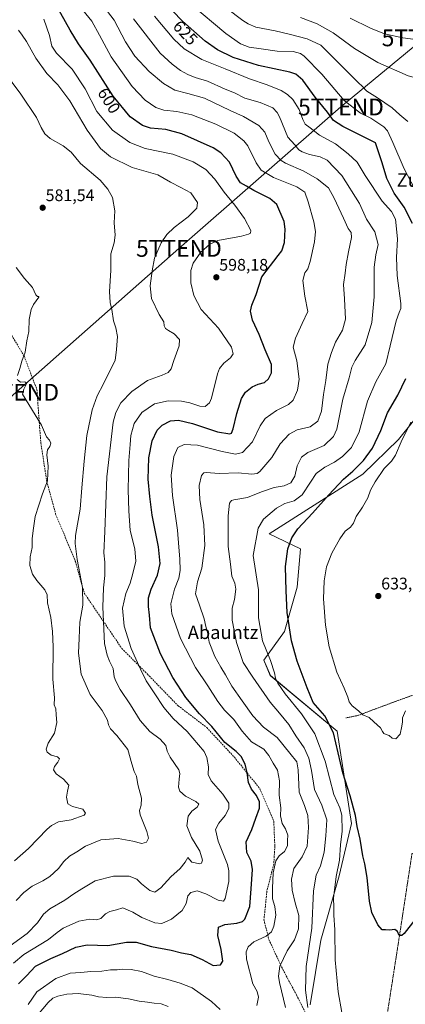
# Model space of a CAD drawing. Units: metres. Extents: x 610335 to 613772, y 4761709 to 4764078.
# Drawn here: x 610748 to 610978, y 4762522 to 4763109 of the extents above; entities that cross this region are included whole.
import ezdxf
from ezdxf.enums import TextEntityAlignment as Align

# ---------------------------------------------------------------- set-up
doc = ezdxf.new("R2010")
doc.units = ezdxf.units.M
doc.header["$MEASUREMENT"] = 0
doc.linetypes.add('TRAZOS', pattern=[0.75, 0.5, -0.25])
doc.linetypes.add('TRAZOSX2', pattern=[1.5, 1, -0.5])
doc.layers.get('0').update_dxf_attribs({"lineweight": 5})
for name, color, linetype, lineweight in [('Alambrada', 19, 'TRAZOS', 0), ('Arbolado forestal CxS', 92, 'Continuous', 0), ('Carátula', 7, 'Continuous', 5), ('Curva de nivel maestra', 36, 'Continuous', 30), ('Curva de nivel normal', 36, 'Continuous', 0), ('Prado CxS', 92, 'Continuous', 0), ('Punto de cota en terreno', 7, 'Continuous', 0), ('Rótulo de curva de nivel directora', 19, 'Continuous', 0), ('Rótulo de punto de cota en terreno', 19, 'Continuous', 0), ('Senda', 19, 'TRAZOSX2', 0), ('Tendido', 6, 'Continuous', 0), ('Texto cartográfico', 19, 'Continuous', 0), ('Torre de tendido puntual', 7, 'Continuous', 0)]:
    doc.layers.add(name, color=color, linetype=linetype, lineweight=lineweight)
doc.styles.add('Arial', font='txt', dxfattribs={"height": 0.2})

# ---------------------------------------------------------------- blocks, each defined once
blk = doc.blocks.new('*U158')
at = {"layer": 'Prado CxS', "color": 92, "linetype": 'Continuous', "lineweight": 0}
blk.add_polyline3d([(610921.6373, 4762522.0231, 616.5503), (610928.0531, 4762560.5049, 618.7582), (610938.9187, 4762598.7719, 622.5602), (610946.2935, 4762630.0759, 624.9427), (610937.7605, 4762685.0493, 627.5414), (610897.9351, 4762718.2239, 619.9512), (610894.1123, 4762727.4437, 619.7527), (610906.4397, 4762744.5047, 625.1917), (610914.0261, 4762771.0433, 627.6818), (610915.9237, 4762793.7915, 627.5567), (610897.1865, 4762802.6607, 623.0968), (610953.1725, 4762838.4171, 629.2125), (610974.4579, 4762859.0543, 630.6398), (610992.2577, 4762881.2839, 632.0845)], dxfattribs=at)
blk = doc.blocks.new('*U171')
at = {"layer": 'Curva de nivel normal', "color": 36, "linetype": 'Continuous', "lineweight": 0}
blk.add_polyline3d([(610740.41, 4762555.54, 590), (610752.77, 4762564.4, 590), (610759.04, 4762570.84, 590), (610762.57, 4762576.02, 590), (610766.39, 4762579.12, 590), (610775.36, 4762584.28, 590), (610780.69, 4762588.21, 590), (610785.36, 4762591.14, 590), (610793.36, 4762595.9, 590), (610804.36, 4762598.57, 590), (610813.7, 4762598.69, 590), (610818.3, 4762596.86, 590), (610820.99, 4762594.18, 590), (610825.94, 4762590.07, 590), (610828.97, 4762589.2, 590), (610832.69, 4762591.77, 590), (610838.58, 4762598.2, 590), (610844.1, 4762603.18, 590), (610847.03, 4762606.96, 590), (610848.71, 4762609.72, 590), (610851.08, 4762607.05, 590), (610855.8, 4762606.08, 590), (610856.77, 4762606.49, 590), (610857.4, 4762608.3, 590), (610855.78, 4762613.62, 590), (610850.8, 4762621.76, 590), (610848.13, 4762628.72, 590), (610848.82, 4762634.37, 590), (610851.02, 4762637.4, 590), (610854.18, 4762639.8, 590), (610855.32, 4762641.58, 590), (610853.46, 4762643.2, 590), (610847.39, 4762646.46, 590), (610843.95, 4762649.35, 590), (610843.12, 4762651.74, 590), (610843.59, 4762656.53, 590), (610844.01, 4762659.92, 590), (610843.42, 4762662.04, 590), (610838.24, 4762669.7, 590), (610836.41, 4762673.15, 590), (610835.63, 4762676.65, 590), (610832.11, 4762680.33, 590), (610825.97, 4762684.98, 590), (610820.32, 4762691.46, 590), (610814.42, 4762700.91, 590), (610808.28, 4762709.94, 590), (610805.69, 4762715.01, 590), (610804.74, 4762717.58, 590), (610804.18, 4762722.45, 590), (610802.01, 4762726.77, 590), (610800.55, 4762730.46, 590), (610798.89, 4762737.42, 590), (610798.06, 4762759.09, 590), (610798.38, 4762770.55, 590), (610799.23, 4762777.91, 590), (610799.26, 4762785.88, 590), (610798.65, 4762791.51, 590), (610799.1, 4762804.09, 590), (610800.3, 4762836.79, 590), (610804.24, 4762869.23, 590), (610805.66, 4762875.02, 590), (610808.7, 4762880.85, 590), (610815.29, 4762887.66, 590), (610824.69, 4762894.09, 590), (610833.4, 4762897.43, 590), (610836.91, 4762898.93, 590), (610838.74, 4762901.09, 590), (610840.39, 4762906.04, 590), (610843.57, 4762914.79, 590), (610843.66, 4762918.68, 590), (610840.61, 4762922.04, 590), (610837.1, 4762923.92, 590), (610835.29, 4762925.22, 590), (610834.68, 4762926.76, 590), (610834.38, 4762929.11, 590), (610831.51, 4762933.58, 590), (610827.06, 4762943.13, 590), (610826.15, 4762950.7, 590), (610827.42, 4762959.6, 590), (610828.74, 4762967.02, 590), (610832.79, 4762976.2, 590), (610836.22, 4762981.13, 590), (610840.52, 4762985.41, 590), (610848.93, 4762991.77, 590), (610854.17, 4762996.86, 590), (610854.41, 4763000.24, 590), (610850.57, 4763006, 590), (610844.61, 4763009.14, 590), (610838.3, 4763012.4, 590), (610830.82, 4763016.83, 590), (610815.42, 4763021.18, 590), (610802.46, 4763027.54, 590), (610796.52, 4763032.53, 590), (610788.6, 4763043.34, 590), (610778.27, 4763060.96, 590), (610771.05, 4763070.49, 590), (610764.63, 4763077.12, 590), (610758.04, 4763086.41, 590), (610752.44, 4763096.19, 590), (610749.85, 4763100.01, 590), (610747.66, 4763102.95, 590)], dxfattribs=at)
blk = doc.blocks.new('*U185')
at = {"layer": 'Curva de nivel normal', "color": 36, "linetype": 'Continuous', "lineweight": 0}
blk.add_polyline3d([(610762.78, 4763109.53, 595), (610766.22, 4763099.83, 595), (610767.53, 4763093.45, 595), (610770.36, 4763089.28, 595), (610779.78, 4763079.79, 595), (610787.36, 4763068.14, 595), (610794.36, 4763054.54, 595), (610803.74, 4763043.35, 595), (610814.05, 4763035.96, 595), (610823.18, 4763032.42, 595), (610839.72, 4763029.08, 595), (610851.87, 4763024.61, 595), (610859.47, 4763019.9, 595), (610864.73, 4763014.21, 595), (610870.33, 4763006.42, 595), (610876.69, 4762998.76, 595), (610882.5, 4762990.83, 595), (610886.29, 4762983.58, 595), (610886.13, 4762982.06, 595), (610884.96, 4762981.33, 595), (610880.8, 4762980.12, 595), (610866.69, 4762977.7, 595), (610861.79, 4762975.41, 595), (610856.39, 4762970.67, 595), (610851.81, 4762964.05, 595), (610850.44, 4762959.76, 595), (610850.57, 4762952.45, 595), (610852.32, 4762944.75, 595), (610856.67, 4762936.5, 595), (610866.91, 4762925.31, 595), (610874.69, 4762914.1, 595), (610875.85, 4762910.08, 595), (610874.14, 4762907.62, 595), (610870.16, 4762904.58, 595), (610867.59, 4762901.3, 595), (610866.41, 4762898.09, 595), (610862.86, 4762883.69, 595), (610861.54, 4762880.84, 595), (610859.08, 4762878.74, 595), (610855.78, 4762878.8, 595), (610849.9, 4762880.9, 595), (610844.91, 4762881.92, 595), (610836.93, 4762882.09, 595), (610828.85, 4762880.26, 595), (610821.32, 4762875.05, 595), (610816.66, 4762868.49, 595), (610814.77, 4762861.41, 595), (610814.38, 4762856.02, 595), (610813.56, 4762846.44, 595), (610813.14, 4762828.91, 595), (610813.55, 4762816.46, 595), (610814.3, 4762804.76, 595), (610817.14, 4762793.76, 595), (610817.7, 4762786.43, 595), (610815.88, 4762779.2, 595), (610814.34, 4762773.37, 595), (610811.79, 4762767.22, 595), (610809.76, 4762758.51, 595), (610810.71, 4762747.7, 595), (610814.83, 4762734.46, 595), (610820.52, 4762722.15, 595), (610823.88, 4762715.18, 595), (610828.66, 4762708, 595), (610834.37, 4762699.18, 595), (610839.88, 4762692.63, 595), (610848.24, 4762684.96, 595), (610855.05, 4762676.87, 595), (610858.5, 4762672.91, 595), (610860.06, 4762669.46, 595), (610861.04, 4762663.78, 595), (610860.86, 4762659.21, 595), (610862.62, 4762655.43, 595), (610869.61, 4762647.58, 595), (610873.12, 4762642.18, 595), (610873.14, 4762639.07, 595), (610871.03, 4762634.78, 595), (610867.15, 4762630.36, 595), (610865.14, 4762626.45, 595), (610866.87, 4762619.6, 595), (610872.32, 4762605.57, 595), (610873.23, 4762601.9, 595), (610873.21, 4762595.58, 595), (610870.98, 4762585.26, 595), (610869.9, 4762583.86, 595), (610866.76, 4762584.42, 595), (610859.47, 4762588.2, 595), (610854.34, 4762589.87, 595), (610850.45, 4762588.85, 595), (610848.76, 4762586.86, 595), (610847.76, 4762582.36, 595), (610845.35, 4762578.2, 595), (610838.97, 4762572.99, 595), (610833.27, 4762570.53, 595), (610828.92, 4762570.89, 595), (610821.27, 4762574.07, 595), (610815.98, 4762577.3, 595), (610809.86, 4762579.88, 595), (610806.22, 4762578.52, 595), (610802.12, 4762577.58, 595), (610799.51, 4762576.24, 595), (610796.8, 4762573.34, 595), (610794.13, 4762572.62, 595), (610790.3, 4762573.06, 595), (610783.69, 4762571.84, 595), (610774.36, 4762567.58, 595), (610770.69, 4762565.07, 595), (610765.59, 4762560.93, 595), (610750.89, 4762552.03, 595), (610744.66, 4762546.76, 595)], dxfattribs=at)
blk = doc.blocks.new('*U187')
at = {"layer": 'Curva de nivel normal', "color": 36, "linetype": 'Continuous', "lineweight": 0}
blk.add_polyline3d([(610828.75, 4763111.36, 620), (610840.41, 4763097.62, 620), (610846.44, 4763091.8, 620), (610857.08, 4763085.48, 620), (610870.89, 4763079.97, 620), (610885.54, 4763073.95, 620), (610896.03, 4763070.44, 620), (610904.32, 4763067.14, 620), (610908.22, 4763064.73, 620), (610911.32, 4763061.78, 620), (610915.22, 4763055.67, 620), (610917.26, 4763049.79, 620), (610918.78, 4763046.98, 620), (610921.74, 4763044.84, 620), (610927.34, 4763040.41, 620), (610936.86, 4763035.26, 620), (610944.44, 4763029.24, 620), (610949.78, 4763024.42, 620), (610954.52, 4763016.32, 620), (610964.67, 4763001.07, 620), (610970.26, 4762994.88, 620), (610972.62, 4762990.25, 620), (610973.77, 4762978.7, 620), (610973.17, 4762967.44, 620), (610973.72, 4762956.75, 620), (610975.79, 4762940.17, 620), (610975.73, 4762937.1, 620), (610974.77, 4762934.76, 620), (610973.12, 4762929.76, 620), (610969.52, 4762914.76, 620), (610966.8, 4762904.09, 620), (610960.95, 4762893.35, 620), (610956, 4762881.79, 620), (610950.95, 4762863.57, 620), (610946.36, 4762854.22, 620), (610941.02, 4762848.77, 620), (610936.31, 4762845.46, 620), (610930.52, 4762842.57, 620), (610925.31, 4762838.82, 620), (610921.98, 4762833.52, 620), (610916.86, 4762825.95, 620), (610912.19, 4762822.45, 620), (610906.5, 4762820.76, 620), (610901.52, 4762818.09, 620), (610893.86, 4762811.56, 620), (610890.6, 4762806.21, 620), (610887.68, 4762789.75, 620), (610890.78, 4762769.45, 620), (610890.83, 4762752.67, 620), (610893.27, 4762738.95, 620), (610897.94, 4762727.33, 620), (610900.5, 4762719.9, 620), (610900.96, 4762716.7, 620), (610902.39, 4762713.67, 620), (610906.86, 4762707.32, 620), (610916.57, 4762695.37, 620), (610924.47, 4762683.52, 620), (610930.62, 4762667.25, 620), (610935.76, 4762647.29, 620), (610939.36, 4762639.31, 620), (610940.58, 4762635.09, 620), (610940.77, 4762625.58, 620), (610939.89, 4762617.39, 620), (610939.15, 4762608.25, 620), (610937.13, 4762598.43, 620), (610935.56, 4762585.64, 620), (610935.79, 4762580.12, 620), (610935.88, 4762575.32, 620), (610936.35, 4762566.6, 620), (610936.7, 4762548.72, 620), (610938.47, 4762529.78, 620), (610940.6, 4762517.42, 620)], dxfattribs=at)
blk = doc.blocks.new('*U189')
at = {"layer": 'Curva de nivel normal', "color": 36, "linetype": 'Continuous', "lineweight": 0}
for points in [[(610786.05, 4763115, 605), (610791.34, 4763108.37, 605), (610796.03, 4763100.1, 605), (610803.01, 4763087.1, 605), (610815.46, 4763069.52, 605), (610823.34, 4763061.36, 605), (610829.58, 4763057, 605), (610834.31, 4763055.39, 605), (610842.18, 4763054.59, 605), (610851.12, 4763052.54, 605), (610865.45, 4763047.05, 605), (610876.42, 4763041.57, 605), (610882.12, 4763037.09, 605), (610884.53, 4763034.12, 605), (610889.51, 4763023.91, 605), (610892.44, 4763019.51, 605), (610899.85, 4763015.24, 605), (610913.84, 4763009.54, 605), (610918.5, 4763006.41, 605), (610920.49, 4763000.77, 605), (610923.98, 4762988.85, 605), (610924.95, 4762982.99, 605), (610924.3, 4762976.82, 605), (610921.78, 4762965.09, 605), (610920.41, 4762960.71, 605), (610918.52, 4762958.26, 605), (610917.32, 4762953.72, 605), (610918.5, 4762944.38, 605), (610920.36, 4762935.35, 605), (610916.97, 4762928.08, 605), (610913.03, 4762919.37, 605), (610911.53, 4762913.99, 605), (610913.81, 4762905.9, 605), (610915.1, 4762894.97, 605), (610914.05, 4762888.35, 605), (610911.66, 4762882.46, 605), (610908.85, 4762879.8, 605), (610901.57, 4762876.32, 605), (610894.76, 4762871.43, 605), (610891.78, 4762867.09, 605), (610887.22, 4762857.65, 605), (610881.37, 4762851.18, 605), (610877.23, 4762850.19, 605), (610869.13, 4762851.86, 605), (610854.5, 4762855.58, 605), (610846.49, 4762855.92, 605), (610842.82, 4762854.31, 605), (610840.31, 4762848.81, 605), (610838.67, 4762837.68, 605), (610839.49, 4762825.54, 605), (610842.55, 4762804.87, 605), (610843.26, 4762794.76, 605), (610843.88, 4762787.89, 605), (610844.09, 4762780.99, 605), (610843.29, 4762776.31, 605), (610840.75, 4762769.83, 605), (610838.64, 4762760.96, 605), (610839.16, 4762754.98, 605), (610844.24, 4762740.43, 605), (610853.22, 4762723.07, 605), (610860.58, 4762712.09, 605), (610866.64, 4762702.71, 605), (610870.61, 4762697.68, 605), (610876.12, 4762692.13, 605), (610881.07, 4762685.05, 605), (610886.67, 4762678.74, 605), (610894.14, 4762674.29, 605), (610897.02, 4762670.64, 605), (610899.64, 4762666.04, 605), (610902.15, 4762661.89, 605), (610903.45, 4762655.53, 605), (610903.15, 4762646.97, 605), (610904.11, 4762639.43, 605), (610904, 4762634.6, 605), (610904.9, 4762630.16, 605), (610906.89, 4762626.8, 605), (610908.3, 4762623.03, 605), (610908.12, 4762619.86, 605), (610908.18, 4762616.67, 605), (610906.38, 4762613.44, 605), (610903.26, 4762610.85, 605), (610901.24, 4762607.84, 605), (610899.54, 4762600.73, 605), (610899.18, 4762591.51, 605), (610899.17, 4762585.11, 605), (610900.63, 4762580.6, 605), (610901.28, 4762575.32, 605), (610900.08, 4762568.91, 605), (610898.58, 4762565.42, 605), (610895.36, 4762562.9, 605), (610888.02, 4762559.44, 605), (610884.8, 4762556.56, 605), (610883.52, 4762553.52, 605), (610883.74, 4762549.2, 605), (610887.56, 4762534.52, 605), (610890.16, 4762529.92, 605), (610890.88, 4762526.54, 605), (610889.82, 4762521.5, 605)], [(610868.08, 4762519.09, 605), (610862.89, 4762523.91, 605), (610851.32, 4762532, 605), (610844.18, 4762534.89, 605), (610836.69, 4762537.13, 605), (610828.69, 4762539.05, 605), (610821.02, 4762541.8, 605), (610814.8, 4762543.1, 605), (610809.78, 4762543.25, 605), (610806.46, 4762542.86, 605), (610802.54, 4762542.73, 605), (610797.4, 4762542.07, 605), (610790.9, 4762541.89, 605), (610784.83, 4762541.2, 605), (610778.43, 4762540.75, 605), (610769.85, 4762537.6, 605), (610758.55, 4762529.65, 605), (610753.4, 4762522.14, 605)]]:
    blk.add_polyline3d(points, dxfattribs=at)
blk = doc.blocks.new('*U190')
at = {"layer": 'Curva de nivel normal', "color": 36, "linetype": 'Continuous', "lineweight": 0}
blk.add_polyline3d([(610920.4, 4762520.44, 615), (610919.02, 4762530.78, 615), (610919.34, 4762544.74, 615), (610922.7, 4762567.64, 615), (610923.7, 4762589.97, 615), (610925.22, 4762599.31, 615), (610927.85, 4762604.76, 615), (610930.1, 4762613.03, 615), (610931.08, 4762622.72, 615), (610931.58, 4762632.27, 615), (610928.58, 4762640.98, 615), (610924.33, 4762650.41, 615), (610922.55, 4762661.66, 615), (610921, 4762669.08, 615), (610918.1, 4762675.16, 615), (610913.15, 4762682.42, 615), (610908.89, 4762689.1, 615), (610903.32, 4762695.93, 615), (610897.74, 4762702.48, 615), (610887.42, 4762717.31, 615), (610881.77, 4762726.1, 615), (610877.81, 4762738.05, 615), (610875.16, 4762751.25, 615), (610875.26, 4762758.46, 615), (610876.54, 4762763.57, 615), (610877.25, 4762769.86, 615), (610876.68, 4762773.35, 615), (610874.88, 4762777.49, 615), (610874.26, 4762784.72, 615), (610872.86, 4762795.27, 615), (610872.84, 4762813.58, 615), (610873.56, 4762821.04, 615), (610874.72, 4762822.59, 615), (610876.16, 4762823.04, 615), (610884.36, 4762824.47, 615), (610892.67, 4762827.88, 615), (610900.27, 4762830.34, 615), (610906.28, 4762831.44, 615), (610910.16, 4762833.18, 615), (610912.54, 4762837.22, 615), (610913.91, 4762843.32, 615), (610916.49, 4762848.39, 615), (610920.36, 4762851.26, 615), (610930.02, 4762855.5, 615), (610935.7, 4762860.84, 615), (610937.68, 4762865.1, 615), (610941.16, 4762883.09, 615), (610945.08, 4762895.76, 615), (610946.66, 4762902.07, 615), (610948.63, 4762906.09, 615), (610954.48, 4762915.43, 615), (610958.51, 4762928.76, 615), (610959.9, 4762944.09, 615), (610959.99, 4762961.76, 615), (610960.86, 4762969.15, 615), (610962.32, 4762975.31, 615), (610960.38, 4762982.76, 615), (610955.29, 4762990.27, 615), (610951.14, 4762999.64, 615), (610940.7, 4763016.47, 615), (610931.93, 4763025.46, 615), (610927.69, 4763027.58, 615), (610921.32, 4763028.96, 615), (610916.96, 4763030.4, 615), (610915.04, 4763031.78, 615), (610912.53, 4763034.59, 615), (610908.4, 4763039.28, 615), (610903.33, 4763051.38, 615), (610902.11, 4763053.99, 615), (610899.48, 4763056.72, 615), (610891.87, 4763059.95, 615), (610882.78, 4763062.53, 615), (610876.64, 4763065.74, 615), (610871.08, 4763067.91, 615), (610860.52, 4763072.61, 615), (610853.15, 4763074.8, 615), (610848.63, 4763076.53, 615), (610844.26, 4763079.05, 615), (610839.39, 4763082.67, 615), (610832.24, 4763089.36, 615), (610816.26, 4763109.68, 615)], dxfattribs=at)
blk = doc.blocks.new('*U194')
at = {"layer": 'Curva de nivel normal', "color": 36, "linetype": 'Continuous', "lineweight": 0}
for points in [[(610798.87, 4763116.77, 610), (610804.83, 4763109.01, 610), (610811.54, 4763096, 610), (610817.17, 4763087.58, 610), (610825.66, 4763078.41, 610), (610834.12, 4763071.25, 610), (610841, 4763067.35, 610), (610848.69, 4763065.23, 610), (610858.69, 4763062.46, 610), (610874.02, 4763055.11, 610), (610882.02, 4763051.48, 610), (610891.04, 4763046.1, 610), (610894.74, 4763042.24, 610), (610896.98, 4763036.38, 610), (610900.82, 4763029.19, 610), (610904.36, 4763025.36, 610), (610906.97, 4763023.7, 610), (610917.85, 4763019.06, 610), (610925.98, 4763014.47, 610), (610932.56, 4763009.09, 610), (610936.06, 4763002.83, 610), (610941.66, 4762990.95, 610), (610944.31, 4762984.78, 610), (610946.12, 4762982.48, 610), (610946.44, 4762979.34, 610), (610944.62, 4762970.94, 610), (610943.2, 4762963.39, 610), (610942.63, 4762958.17, 610), (610941.62, 4762951.32, 610), (610942.25, 4762942.91, 610), (610942.79, 4762930.7, 610), (610941.03, 4762924.09, 610), (610936.84, 4762917.09, 610), (610934.43, 4762910.76, 610), (610932.3, 4762903.85, 610), (610931.1, 4762894.11, 610), (610929.76, 4762885.84, 610), (610928.47, 4762875.86, 610), (610926.34, 4762869.94, 610), (610921.69, 4762866.62, 610), (610913.86, 4762864.69, 610), (610909.16, 4762862.09, 610), (610903.89, 4762856.43, 610), (610898.92, 4762848.36, 610), (610891.75, 4762840.01, 610), (610890.03, 4762838.72, 610), (610886.95, 4762838.28, 610), (610878.74, 4762839.04, 610), (610867.49, 4762838.66, 610), (610859.69, 4762839.34, 610), (610858.32, 4762839.2, 610), (610856.78, 4762837.49, 610), (610855.47, 4762831.49, 610), (610855.85, 4762823.25, 610), (610858.17, 4762808.11, 610), (610858.92, 4762795.74, 610), (610857.05, 4762782.34, 610), (610854.38, 4762774.07, 610), (610853.25, 4762767, 610), (610855.61, 4762760.17, 610), (610858.54, 4762752.13, 610), (610859.41, 4762747.48, 610), (610860.41, 4762744.15, 610), (610861.39, 4762738.12, 610), (610864.8, 4762729.58, 610), (610868.31, 4762723.22, 610), (610871.26, 4762718.71, 610), (610874.94, 4762712.01, 610), (610881.21, 4762703.28, 610), (610887.48, 4762694.22, 610), (610893.82, 4762687.55, 610), (610902.08, 4762681.25, 610), (610909.51, 4762671.96, 610), (610913.69, 4762666.83, 610), (610914.64, 4762662.03, 610), (610915.06, 4762648.76, 610), (610918.27, 4762640.76, 610), (610920.23, 4762634.81, 610), (610920.76, 4762627.64, 610), (610919.86, 4762616.48, 610), (610916.99, 4762610.15, 610), (610912.01, 4762603.31, 610), (610910.47, 4762596.8, 610), (610910.9, 4762590.37, 610), (610912.7, 4762582.77, 610), (610914.85, 4762575.16, 610), (610914.81, 4762567.19, 610), (610912.36, 4762560.72, 610), (610908.04, 4762554.08, 610), (610903.63, 4762545.09, 610), (610902.86, 4762538.99, 610), (610903.37, 4762535.25, 610), (610906.93, 4762520.32, 610)], [(610836.87, 4762520.94, 610), (610832.72, 4762522.46, 610), (610828.66, 4762522.88, 610), (610824.54, 4762523.56, 610), (610819.61, 4762524.17, 610), (610813.22, 4762525.62, 610), (610805.56, 4762526.52, 610), (610800.37, 4762526.32, 610), (610795.36, 4762526.74, 610), (610791.36, 4762527.7, 610), (610783.3, 4762528.66, 610), (610776.46, 4762528.31, 610), (610771.16, 4762527.2, 610), (610768.07, 4762525.94, 610), (610765.32, 4762523.32, 610), (610758.91, 4762515.86, 610)]]:
    blk.add_polyline3d(points, dxfattribs=at)
blk = doc.blocks.new('*U207')
at = {"layer": 'Curva de nivel maestra', "color": 36, "linetype": 'Continuous', "lineweight": 30}
blk.add_polyline3d([(610747.72, 4762534.46, 600), (610752.44, 4762539.17, 600), (610757.88, 4762544.98, 600), (610766.97, 4762549.55, 600), (610773.93, 4762552.57, 600), (610781.92, 4762556.44, 600), (610788.69, 4762557.83, 600), (610800.93, 4762557.36, 600), (610812.01, 4762559.27, 600), (610817.8, 4762559.27, 600), (610827.07, 4762556.66, 600), (610838.77, 4762554.51, 600), (610844.96, 4762553.03, 600), (610850.51, 4762551.92, 600), (610857.17, 4762548.91, 600), (610863.92, 4762545.51, 600), (610868.19, 4762545.8, 600), (610869.57, 4762547.95, 600), (610868.68, 4762554.98, 600), (610866.6, 4762563.31, 600), (610867, 4762568.19, 600), (610870.84, 4762569.88, 600), (610877.9, 4762570.58, 600), (610881.31, 4762571.73, 600), (610882.63, 4762573.04, 600), (610885.7, 4762580.62, 600), (610886.46, 4762591.06, 600), (610887.21, 4762602.72, 600), (610886.48, 4762607.59, 600), (610883.99, 4762612.8, 600), (610883.49, 4762619.09, 600), (610886.88, 4762626.5, 600), (610889.28, 4762633.23, 600), (610891.4, 4762639.29, 600), (610891.51, 4762642.96, 600), (610889.72, 4762646.76, 600), (610886.68, 4762650.62, 600), (610884.9, 4762654.53, 600), (610884.18, 4762660.36, 600), (610882.84, 4762665.37, 600), (610880.52, 4762670.1, 600), (610877.63, 4762672.93, 600), (610870.7, 4762678.31, 600), (610862.97, 4762687.88, 600), (610855.68, 4762695.44, 600), (610847.49, 4762705.09, 600), (610839.81, 4762717.06, 600), (610832.47, 4762731.31, 600), (610826.48, 4762746.67, 600), (610825.9, 4762754.25, 600), (610825.3, 4762759.37, 600), (610825.17, 4762764.67, 600), (610826.77, 4762769.8, 600), (610830.58, 4762778.09, 600), (610832.26, 4762784.97, 600), (610831.16, 4762794.91, 600), (610827.4, 4762813.89, 600), (610825.96, 4762825.06, 600), (610824.96, 4762835.39, 600), (610825.34, 4762848.08, 600), (610827.42, 4762858.17, 600), (610830.44, 4762864.5, 600), (610833.36, 4762867.56, 600), (610838.38, 4762870.04, 600), (610843.23, 4762870.58, 600), (610851.42, 4762868.45, 600), (610866.45, 4762863.57, 600), (610873.85, 4762862.35, 600), (610874.78, 4762862.72, 600), (610875.85, 4762865.28, 600), (610877.97, 4762874.59, 600), (610880.83, 4762883.45, 600), (610883.18, 4762887.2, 600), (610887.02, 4762890.37, 600), (610890.77, 4762892.06, 600), (610894.37, 4762892.91, 600), (610896.75, 4762895.07, 600), (610898.59, 4762898.76, 600), (610898.73, 4762903.73, 600), (610894.91, 4762912.47, 600), (610891.26, 4762921.66, 600), (610887.36, 4762930.1, 600), (610886.07, 4762935.47, 600), (610886.88, 4762939.06, 600), (610889.52, 4762945.46, 600), (610892.91, 4762956.06, 600), (610902.67, 4762968.63, 600), (610904.72, 4762971.38, 600), (610906.42, 4762976.44, 600), (610906.83, 4762984.48, 600), (610906.27, 4762988.95, 600), (610901.9, 4762999.08, 600), (610897.71, 4763002.72, 600), (610888.03, 4763007.43, 600), (610883.71, 4763010.11, 600), (610880.21, 4763012.07, 600), (610877.64, 4763015.95, 600), (610873.61, 4763024.36, 600), (610868.34, 4763029.95, 600), (610863.82, 4763032.83, 600), (610845.18, 4763041.21, 600), (610835.56, 4763043.8, 600), (610826.36, 4763044.67, 600), (610821.66, 4763046.16, 600), (610814.34, 4763051.4, 600), (610804.11, 4763063.74, 600), (610790.48, 4763085.1, 600), (610783.37, 4763094.95, 600), (610778.51, 4763102.96, 600), (610760.74, 4763134.82, 600)], dxfattribs=at)
blk = doc.blocks.new('*U215')
at = {"layer": 'Curva de nivel maestra', "color": 36, "linetype": 'Continuous', "lineweight": 30}
for points in [[(610984.14, 4762572.54, 625), (610977.82, 4762564.42, 625), (610976.41, 4762563.25, 625), (610974.88, 4762563.26, 625), (610973.8, 4762565.65, 625), (610972.22, 4762566.96, 625), (610969.02, 4762566.47, 625), (610966.69, 4762566.75, 625), (610964.64, 4762566.76, 625), (610962.04, 4762569.69, 625), (610958.57, 4762576.98, 625), (610957.02, 4762583.76, 625), (610955.65, 4762597.79, 625), (610954.28, 4762605.99, 625), (610953.06, 4762610.87, 625), (610951.48, 4762620.75, 625), (610949.84, 4762628.35, 625), (610948.81, 4762634.89, 625), (610945.6, 4762646.6, 625), (610941.15, 4762660.33, 625), (610935.7, 4762684.13, 625), (610930.42, 4762694.17, 625), (610923.55, 4762702.22, 625), (610919.94, 4762711.03, 625), (610913.97, 4762726.76, 625), (610910.56, 4762738.91, 625), (610908.04, 4762755.78, 625), (610907.36, 4762768.76, 625), (610906.9, 4762783.3, 625), (610908.37, 4762793.76, 625), (610910.69, 4762800.3, 625), (610914.4, 4762805.74, 625), (610923.15, 4762815, 625), (610932.79, 4762826.03, 625), (610941.69, 4762835.44, 625), (610947.24, 4762840.19, 625), (610953.54, 4762846.54, 625), (610958.84, 4762853.76, 625), (610963.85, 4762864.43, 625), (610967.84, 4762874.92, 625), (610974.08, 4762885.43, 625), (610978.75, 4762895.4, 625)], [(610982.75, 4762987.82, 625), (610977.72, 4762997.46, 625), (610971.78, 4763005.76, 625), (610967.5, 4763014.55, 625), (610964.61, 4763023.92, 625), (610960.69, 4763035.79, 625), (610941.11, 4763045.6, 625), (610935.69, 4763049.17, 625), (610932.15, 4763054.05, 625), (610924.78, 4763063.17, 625), (610917.36, 4763073.19, 625), (610913.1, 4763076.79, 625), (610909.5, 4763078, 625), (610890.95, 4763081.86, 625), (610875.78, 4763086.72, 625), (610866.34, 4763091.38, 625), (610859.08, 4763096.5, 625), (610845.53, 4763108.36, 625), (610827.8, 4763126.91, 625)]]:
    blk.add_polyline3d(points, dxfattribs=at)
blk = doc.blocks.new('5PATER')
at = {"layer": 'Carátula', "linetype": 'Continuous', "lineweight": 5}
h = blk.add_hatch(color=250, dxfattribs=at)
edge = h.paths.add_edge_path()
edge.add_ellipse((0, 0.01), major_axis=(-1.33, -1.34), ratio=0.999422, start_angle=0, end_angle=360)
blk = doc.blocks.new('5TTEND')
blk.add_text('5TTEND', height=10).set_placement((0, 0), align=Align.MIDDLE_CENTER)

msp = doc.modelspace()

# ---------------------------------------------------------------- linework, layer by layer
at = {"layer": 'Alambrada', "color": 19, "linetype": 'TRAZOS', "lineweight": 0}
for points in [[(611046.42, 4762712.27, 623.14), (611013.75, 4762718.02, 627.16), (611007.78, 4762720.33, 628.62), (611004.62, 4762721.55, 628.75), (611002.41, 4762714.3, 628.74), (611002.19, 4762713.55, 628.73), (610970.9, 4762702.19, 630.63), (610950.07, 4762694.43, 629.73), (610942.82, 4762692.99, 628.84)], [(611055.37, 4762585.79, 616.08), (611034.69, 4762594.19, 619.25), (611012.17, 4762601.86, 623.73), (610991.42, 4762608.42, 626.73), (610982.5, 4762612.34, 626.82), (610975.14, 4762564.02, 624.9), (610967.37, 4762514.26, 621.48), (610960.94, 4762470.43, 619.79)]]:
    msp.add_polyline3d(points, dxfattribs=at)
at = {"layer": 'Arbolado forestal CxS', "color": 92, "linetype": 'Continuous', "lineweight": 0}
for points in [[(610992.26, 4762881.28, 632.08), (610974.46, 4762859.05, 630.64), (610953.17, 4762838.42, 629.21), (610897.19, 4762802.66, 623.1), (610915.92, 4762793.79, 627.56), (610914.03, 4762771.04, 627.68), (610906.44, 4762744.5, 625.19), (610894.11, 4762727.44, 619.75), (610897.94, 4762718.22, 619.95), (610937.76, 4762685.05, 627.54), (610946.29, 4762630.08, 624.94), (610938.92, 4762598.77, 622.56), (610928.05, 4762560.5, 618.76), (610921.64, 4762522.02, 616.55)], [(610921.64, 4762522.02, 616.55), (610928.05, 4762560.5, 618.76), (610938.92, 4762598.77, 622.56), (610946.29, 4762630.08, 624.94), (610937.76, 4762685.05, 627.54), (610897.94, 4762718.22, 619.95), (610894.11, 4762727.44, 619.75), (610906.44, 4762744.5, 625.19), (610914.03, 4762771.04, 627.68), (610915.92, 4762793.79, 627.56), (610897.19, 4762802.66, 623.1), (610953.17, 4762838.42, 629.21), (610974.46, 4762859.05, 630.64), (610992.26, 4762881.28, 632.08)]]:
    msp.add_polyline3d(points, dxfattribs=at)
at = {"layer": 'Curva de nivel normal', "color": 36, "linetype": 'Continuous', "lineweight": 0}
for points in [[(610862.06, 4763123.68, 635), (610881.43, 4763108.87, 635), (610884.61, 4763106.7, 635), (610889.3, 4763104.9, 635), (610900.76, 4763102.53, 635), (610909.11, 4763100.55, 635), (610919.95, 4763097.85, 635), (610928, 4763094.08, 635), (610950.51, 4763071.63, 635), (610952.71, 4763069.58, 635), (610955.45, 4763066.7, 635), (610961.96, 4763062.7, 635), (610970.74, 4763056.77, 635), (610975.23, 4763052.45, 635), (610979.99, 4763048.6, 635)], [(610850.56, 4763118.62, 630), (610871.42, 4763100.99, 630), (610880.14, 4763094.88, 630), (610885.21, 4763092.94, 630), (610892.48, 4763091.89, 630), (610902.09, 4763090.51, 630), (610911.57, 4763090.32, 630), (610915.86, 4763089.18, 630), (610918.16, 4763087.57, 630), (610928.7, 4763076.78, 630), (610942.03, 4763061.11, 630), (610951.78, 4763053.54, 630), (610957.93, 4763050.54, 630), (610965.75, 4763045.39, 630), (610967.76, 4763042.92, 630), (610971.04, 4763036.15, 630), (610977.75, 4763020.28, 630), (610988.06, 4763000.76, 630)], [(611035.03, 4763112.93, 640), (611030.69, 4763107.8, 640), (611026.08, 4763102.03, 640), (611019.26, 4763095.2, 640), (611013.08, 4763089.75, 640), (611008.09, 4763084.87, 640), (611001.28, 4763080.59, 640), (610995.09, 4763076.35, 640), (610990.02, 4763074.42, 640), (610984.62, 4763074.56, 640), (610980.28, 4763075.72, 640), (610962.04, 4763083.78, 640), (610948.23, 4763092.16, 640), (610935.5, 4763101.39, 640), (610925.98, 4763106.8, 640), (610916.02, 4763110.56, 640)], [(610945.48, 4763110.25, 645), (610957.71, 4763104.13, 645), (610966.1, 4763100.85, 645), (610976.95, 4763098.36, 645), (610984.52, 4763097.43, 645), (610986.72, 4763096.6, 645), (610989.16, 4763098.21, 645), (610996.56, 4763098.91, 645), (611004.36, 4763101.17, 645), (611011.02, 4763104.86, 645), (611017.69, 4763110.02, 645)], [(610746.29, 4762584.14, 585), (610750.78, 4762588.94, 585), (610755.81, 4762592.66, 585), (610762.14, 4762595.82, 585), (610766.34, 4762598.47, 585), (610768.76, 4762600.72, 585), (610771.52, 4762603.25, 585), (610774.68, 4762607.38, 585), (610778.16, 4762610.61, 585), (610782.56, 4762613.14, 585), (610787.69, 4762616.57, 585), (610796.8, 4762620.37, 585), (610807.13, 4762621.05, 585), (610815.94, 4762619.52, 585), (610821.21, 4762618.13, 585), (610824.05, 4762619.03, 585), (610825.22, 4762621.35, 585), (610824.14, 4762625.21, 585), (610820.19, 4762635.26, 585), (610819.96, 4762637.81, 585), (610820.86, 4762640.93, 585), (610821.06, 4762645.13, 585), (610818.95, 4762653.4, 585), (610818.1, 4762658.38, 585), (610816.66, 4762661.09, 585), (610815.29, 4762665.66, 585), (610812.86, 4762674.16, 585), (610806.42, 4762682.6, 585), (610802.47, 4762686.58, 585), (610801.28, 4762688.84, 585), (610800.74, 4762691.72, 585), (610797.64, 4762697.42, 585), (610790.44, 4762707.07, 585), (610785.04, 4762719.09, 585), (610783.53, 4762731.67, 585), (610783.9, 4762740.56, 585), (610784.25, 4762750.01, 585), (610786.1, 4762760.27, 585), (610785.9, 4762770.77, 585), (610782.6, 4762787.43, 585), (610781.51, 4762797.01, 585), (610781.73, 4762801.76, 585), (610784.37, 4762817.43, 585), (610785.44, 4762830.09, 585), (610786.93, 4762846.09, 585), (610788.42, 4762861.43, 585), (610791.61, 4762876.76, 585), (610794.57, 4762885.09, 585), (610798.47, 4762892.25, 585), (610801.34, 4762898.39, 585), (610805.3, 4762906.14, 585), (610806.21, 4762912.68, 585), (610806.64, 4762920.38, 585), (610805.8, 4762925.62, 585), (610804.37, 4762929.77, 585), (610803.4, 4762936.55, 585), (610802.26, 4762940.66, 585), (610801.98, 4762947.31, 585), (610802.71, 4762959.83, 585), (610802.83, 4762969.73, 585), (610804.8, 4762976.17, 585), (610805.39, 4762980.75, 585), (610804.81, 4762988.26, 585), (610805.18, 4762995.31, 585), (610803.74, 4763003.22, 585), (610800.91, 4763008.19, 585), (610796.36, 4763013.54, 585), (610784.73, 4763023.52, 585), (610779, 4763030.36, 585), (610774.38, 4763034.12, 585), (610766.55, 4763038.49, 585), (610763.34, 4763041.16, 585), (610761.24, 4763044.9, 585), (610758.36, 4763050.97, 585), (610749.07, 4763064.92, 585), (610733.3, 4763085.73, 585)], [(610746.98, 4762897.2, 580), (610748.48, 4762901.29, 580), (610749.71, 4762905.67, 580), (610751.57, 4762911.14, 580), (610752.53, 4762917.79, 580), (610753.86, 4762923.35, 580), (610754.1, 4762930.53, 580), (610755.12, 4762936.51, 580), (610756.52, 4762939.57, 580), (610759.7, 4762943.8, 580), (610759.84, 4762944.31, 580), (610759, 4762944.2, 580), (610758.09, 4762945.16, 580), (610756, 4762949.58, 580), (610751.2, 4762955.02, 580), (610746.3, 4762961.49, 580)], [(610745.22, 4762607.85, 580), (610753.68, 4762615.11, 580), (610764.69, 4762626.6, 580), (610767.39, 4762628.96, 580), (610771.61, 4762630.98, 580), (610779.13, 4762632.3, 580), (610786.85, 4762635.04, 580), (610787.65, 4762636.32, 580), (610786.04, 4762638.66, 580), (610779.85, 4762640.2, 580), (610777.18, 4762641.83, 580), (610776.21, 4762645.7, 580), (610776.88, 4762649.28, 580), (610777.69, 4762652.84, 580), (610774.5, 4762656.57, 580), (610770.19, 4762659.59, 580), (610768.5, 4762662.06, 580), (610769.08, 4762663.97, 580), (610771.15, 4762666.58, 580), (610772.03, 4762668.61, 580), (610771.02, 4762669.81, 580), (610767.18, 4762670.83, 580), (610764.82, 4762672.53, 580), (610764.23, 4762674.43, 580), (610765.41, 4762677.99, 580), (610769.06, 4762683.87, 580), (610770.61, 4762690.26, 580), (610770.06, 4762694.76, 580), (610769.84, 4762698.41, 580), (610769.03, 4762700.86, 580), (610769.15, 4762704.89, 580), (610768.14, 4762716.2, 580), (610768.31, 4762735.38, 580), (610767.85, 4762744.46, 580), (610766.98, 4762752.88, 580), (610764.96, 4762761.55, 580), (610764.68, 4762766.31, 580), (610763.3, 4762769.35, 580), (610758.53, 4762774.94, 580), (610756.02, 4762778.76, 580), (610754.38, 4762783.86, 580), (610754.54, 4762788.98, 580), (610755.76, 4762794.55, 580), (610755.78, 4762799.91, 580), (610756.54, 4762806.21, 580), (610757.54, 4762813.09, 580), (610761.98, 4762826.54, 580), (610764.94, 4762834.38, 580), (610765.36, 4762843.14, 580), (610764.64, 4762849.91, 580), (610764.91, 4762852.76, 580), (610766.31, 4762854.76, 580), (610766.95, 4762856.72, 580), (610766.18, 4762858.5, 580), (610764.34, 4762860.5, 580), (610761.44, 4762867.51, 580), (610750.12, 4762886.04, 580), (610750.9, 4762889.07, 580), (610752.57, 4762892.66, 580), (610751.37, 4762893.42, 580), (610748.79, 4762893.15, 580), (610746.86, 4762894.74, 580)], [(610981.76, 4762869.41, 630), (610976.05, 4762857.67, 630), (610972.67, 4762849.68, 630), (610970.25, 4762846.11, 630), (610965.89, 4762841.68, 630), (610960.48, 4762833.76, 630), (610957.8, 4762828.71, 630), (610956.1, 4762824.23, 630), (610953.03, 4762818.71, 630), (610949.19, 4762813.09, 630), (610947.49, 4762809.09, 630), (610945.74, 4762806.76, 630), (610942.67, 4762804.43, 630), (610939.4, 4762799.76, 630), (610934.66, 4762791.19, 630), (610931.54, 4762783.15, 630), (610930.09, 4762774.64, 630), (610929.75, 4762763.91, 630), (610930.92, 4762748.21, 630), (610933.07, 4762735.43, 630), (610937.61, 4762720.36, 630), (610941.94, 4762710.84, 630), (610944.24, 4762705.36, 630), (610944.94, 4762702.68, 630), (610946.77, 4762700.17, 630), (610950.46, 4762697.19, 630), (610953.19, 4762694.93, 630), (610956.92, 4762693.32, 630), (610959.67, 4762690.77, 630), (610963.61, 4762687.15, 630), (610964.83, 4762684.93, 630), (610965.76, 4762683.82, 630), (610967.04, 4762683.12, 630), (610968.81, 4762682.55, 630), (610970.59, 4762680.88, 630), (610972.83, 4762680.62, 630), (610975.32, 4762683.32, 630), (610976.35, 4762688.09, 630), (610976.86, 4762690.76, 630), (610976.74, 4762693.09, 630), (610978.5, 4762697.18, 630)]]:
    msp.add_polyline3d(points, dxfattribs=at)
at = {"layer": 'Prado CxS', "color": 92, "linetype": 'Continuous', "lineweight": 0}
msp.add_polyline3d([(610921.64, 4762522.02, 616.55), (610928.05, 4762560.5, 618.76), (610938.92, 4762598.77, 622.56), (610946.29, 4762630.08, 624.94), (610937.76, 4762685.05, 627.54), (610897.94, 4762718.22, 619.95), (610894.11, 4762727.44, 619.75), (610906.44, 4762744.5, 625.19), (610914.03, 4762771.04, 627.68), (610915.92, 4762793.79, 627.56), (610897.19, 4762802.66, 623.1), (610953.17, 4762838.42, 629.21), (610974.46, 4762859.05, 630.64), (610992.26, 4762881.28, 632.08)], dxfattribs=at)
at = {"layer": 'Senda', "color": 19, "linetype": 'TRAZOSX2', "lineweight": 0}
msp.add_lwpolyline([(610735.08, 4762935.29), (610750.98, 4762908.78), (610758.64, 4762888.75), (610759.82, 4762872.26), (610761, 4762856.94), (610764.53, 4762833.97), (610769.83, 4762814.53), (610781.61, 4762786.25), (610786.91, 4762767.4), (610798.11, 4762750.9), (610809.3, 4762734.41), (610824.62, 4762719.09), (610842.88, 4762700.24), (610859.96, 4762687.28), (610876.46, 4762669.6), (610891.77, 4762650.75), (610900.02, 4762631.31), (610900.61, 4762616.58), (610900.02, 4762605.98), (610895.9, 4762589.73), (610894.13, 4762572.64), (610897.08, 4762560.85), (610905.32, 4762543.17), (610913.57, 4762527.84), (610924.17, 4762506.62)], dxfattribs=at)
at = {"layer": 'Tendido', "color": 6, "linetype": 'Continuous', "lineweight": 0}
msp.add_polyline3d([(610989.99, 4763098.43, 644.75), (610940.1, 4763057.22, 628.5), (610843.41, 4762972.93, 592.69), (610746.26, 4762887.17, 579.55), (610642.33, 4762794.2, 575.05), (610558.32, 4762725.28, 579.89), (610487.68, 4762663.5, 588.64), (610434.34, 4762617.62, 595.45), (610362.13, 4762554.32, 585.87)], dxfattribs=at)

# ---------------------------------------------------------------- block references
at = {"layer": 'Curva de nivel maestra', "color": 36, "linetype": 'Continuous', "lineweight": 30}
for name in ['*U215', '*U207']:
    msp.add_blockref(name, (0, 0), dxfattribs=at)
at = {"layer": 'Curva de nivel normal', "color": 36, "linetype": 'Continuous', "lineweight": 0}
for name in ['*U187', '*U194', '*U190', '*U189', '*U185', '*U171']:
    msp.add_blockref(name, (0, 0), dxfattribs=at)
at = {"layer": 'Prado CxS', "color": 92, "linetype": 'Continuous', "lineweight": 0}
msp.add_blockref('*U158', (0, 0), dxfattribs=at)
at = {"layer": 'Punto de cota en terreno', "linetype": 'Continuous', "lineweight": 0}
for p in [(610762.1, 4762997.15, 581.54), (610865.71, 4762955.7, 598.18), (610962.33, 4762765.67, 633.1)]:
    msp.add_blockref('5PATER', p, dxfattribs=at)
at = {"layer": 'Torre de tendido puntual', "linetype": 'Continuous', "lineweight": 0}
for p in [(610989.99, 4763098.43, 644.75), (610940.1, 4763057.22, 628.5), (610843.41, 4762972.93, 592.69), (610746.26, 4762887.17, 579.55)]:
    msp.add_blockref('5TTEND', p, dxfattribs=at)

# ---------------------------------------------------------------- texts
at = {"layer": 'Rótulo de curva de nivel directora', "color": 19, "linetype": 'Continuous', "lineweight": 0, "style": 'Arial'}
for s, rotation, p in [('625', -46.29473, (610847.23, 4763101.49)), ('600', -57.45763, (610801.65, 4763061.02))]:
    msp.add_text(s, height=7, rotation=rotation, dxfattribs=at).set_placement(p, align=Align.MIDDLE_CENTER)
at = {"layer": 'Rótulo de punto de cota en terreno', "color": 19, "linetype": 'Continuous', "lineweight": 0, "style": 'Arial'}
for s, p in [('581,54', (610763.86, 4762998.91)), ('598,18', (610867.47, 4762957.46)), ('633,1', (610964.09, 4762767.43))]:
    msp.add_text(s, height=7, dxfattribs=at).set_placement(p, align=Align.BOTTOM_LEFT)
at = {"layer": 'Texto cartográfico', "color": 19, "linetype": 'Continuous', "lineweight": 0, "style": 'Arial'}
for s, p in [('Zubiberriko', (611003.24, 4763013.67)), ('Abauntz', (610869.72, 4762744.06))]:
    msp.add_text(s, height=8, dxfattribs=at).set_placement(p, align=Align.MIDDLE_CENTER)

doc.saveas('drawing.dxf')
